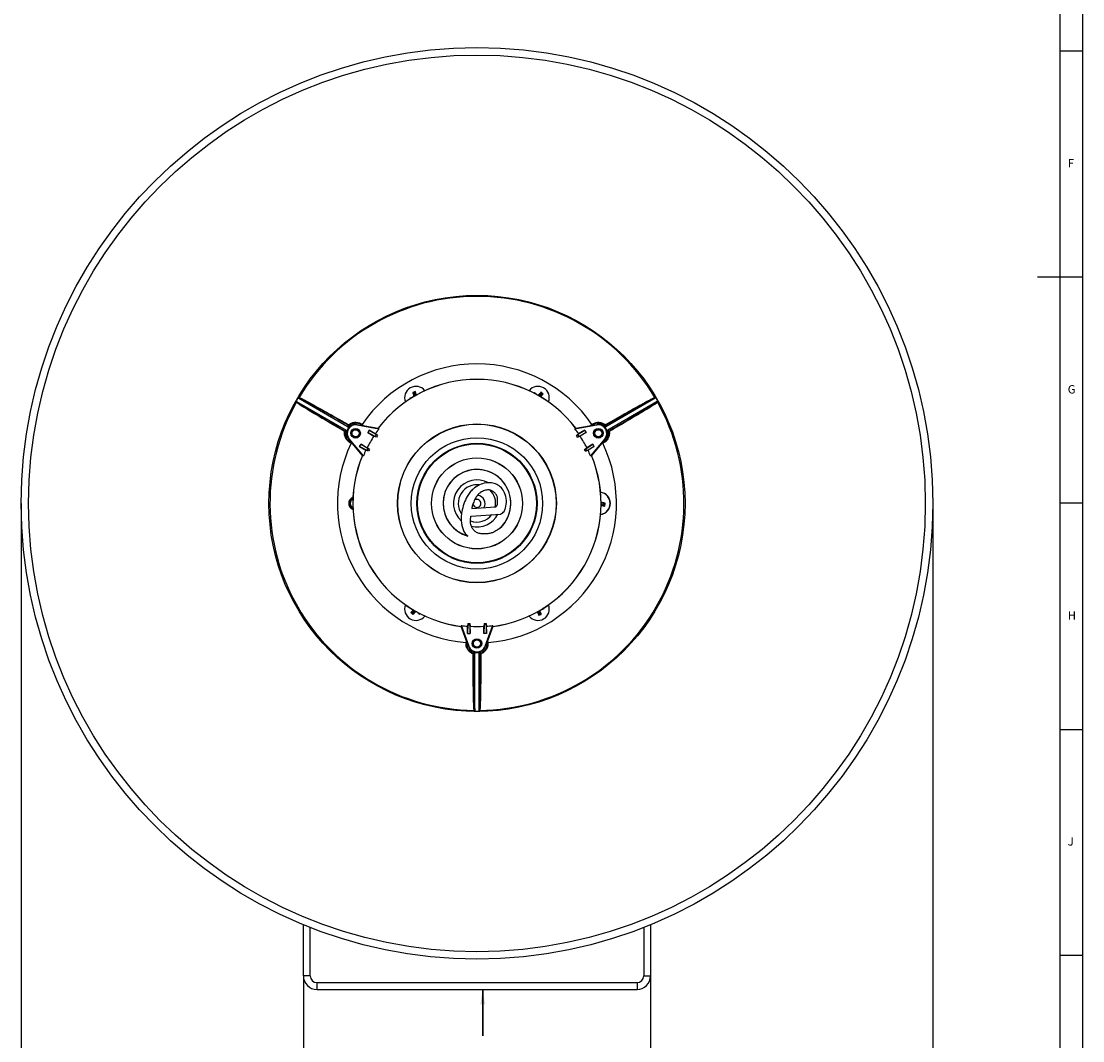
# Model space of a CAD drawing. Units: millimetres. Extents: x 5 to 836, y 5 to 589.
# Drawn here: x 601 to 836, y 128 to 354 of the extents above; entities that cross this region are included whole.
import ezdxf

# ---------------------------------------------------------------- set-up
doc = ezdxf.new("R2010")
doc.units = ezdxf.units.MM
doc.header["$PDSIZE"] = -1
doc.layers.add('SLD-0_0', color=179, linetype='Continuous')
doc.styles.add('SLDTEXTSTYLE0', font='GOTHIC.TTF', dxfattribs={"width": 0.913})
doc.styles.add('SLDTEXTSTYLE8', font='ARIAL.TTF', dxfattribs={"width": 0.948})
doc.dimstyles.new('SLDDIMSTYLE0', dxfattribs={"dimtxt": 5, "dimasz": 3.302, "dimexe": 0, "dimexo": 0.0625, "dimgap": 1.25, "dimtad": 1, "dimdec": 1, "dimlfac": 2, "dimrnd": 1e-09, "dimzin": 12, "dimdsep": 46, "dimtxsty": 'SLDTEXTSTYLE8', "dimsah": 1, "dimcen": 0.09, "dimadec": 0, "dimazin": 3, "dimtfac": 1, "dimtdec": 1, "dimtofl": 0, "dimtmove": 0, "dimatfit": 3, "dimfxl": 1, "dimfrac": 2, "dimtolj": 1, "dimtzin": 12, "dimarcsym": 0})

# ---------------------------------------------------------------- blocks, each defined once
blk = doc.blocks.new('_D_3')
at = {"layer": 'Defpoints', "color": 0}
for p in [(663.61, 142.49), (740.41, 142.49), (740.41, 102.49)]:
    blk.add_point(p, dxfattribs=at)
at = {"layer": 'SLD-0_0', "color": 0, "lineweight": -2}
for p, q in [((663.61, 142.43), (663.61, 102.49)), ((740.41, 142.43), (740.41, 102.49)), ((666.91, 102.49), (737.1, 102.49))]:
    blk.add_line(p, q, dxfattribs=at)
at = {"layer": 'SLD-0_0', "color": 0}
for points in [[(666.91, 103.04), (666.91, 101.94), (663.61, 102.49)], [(737.1, 101.94), (737.1, 103.04), (740.41, 102.49)]]:
    blk.add_solid(points, dxfattribs=at)
at = {"layer": 'SLD-0_0', "color": 0, "insert": (706.34, 110.14), "char_height": 5, "attachment_point": 2, "style": 'SLDTEXTSTYLE8'}
blk.add_mtext('\\A1;153.6 [6.05]', dxfattribs=at)
blk = doc.blocks.new('_D_4')
at = {"layer": 'Defpoints', "color": 0}
for p in [(601.2, 246.99), (802.81, 246.99), (802.81, 84.49)]:
    blk.add_point(p, dxfattribs=at)
at = {"layer": 'SLD-0_0', "color": 0, "lineweight": -2}
for p, q in [((601.2, 246.93), (601.2, 84.49)), ((802.81, 246.93), (802.81, 84.49)), ((604.51, 84.49), (799.51, 84.49))]:
    blk.add_line(p, q, dxfattribs=at)
at = {"layer": 'SLD-0_0', "color": 0}
for points in [[(604.51, 85.04), (604.51, 83.94), (601.2, 84.49)], [(799.51, 83.94), (799.51, 85.04), (802.81, 84.49)]]:
    blk.add_solid(points, dxfattribs=at)
at = {"layer": 'SLD-0_0', "color": 0, "insert": (703.55, 92.3), "char_height": 5, "attachment_point": 2, "style": 'SLDTEXTSTYLE8'}
blk.add_mtext('\\A1;%%c403.2 [15.87]', dxfattribs=at)

msp = doc.modelspace()

# ---------------------------------------------------------------- linework, layer by layer
at = {"color": 7, "linetype": 'Continuous', "lineweight": 25}
for p, q in [((836, 5), (836, 589)), ((831, 5), (831, 584)), ((836, 347), (831, 347)), ((836, 297), (826, 297)), ((662.572226, 270.276353), (673.521408, 263.95484)), ((662.724432, 270.224693), (662.572226, 270.276353)), ((687.13877, 270.252387), (687.210008, 270.034874)), ((687.13877, 270.252387), (687.236418, 270.20292)), ((687.236418, 270.20292), (687.42971, 270.266226)), ((687.287923, 270.176829), (687.236418, 270.20292)), ((687.252368, 270.154221), (687.236418, 270.20292)), ((688.387569, 271.739957), (687.793832, 271.545501)), ((687.793832, 271.545501), (687.89148, 271.496034)), ((687.89148, 271.496034), (688.338103, 271.642309)), ((687.89148, 271.496034), (688.048577, 271.416453)), ((688.151267, 270.702821), (687.89148, 271.496034)), ((688.258521, 271.485212), (688.048577, 271.416453)), ((688.048577, 271.416453), (688.261347, 270.766798)), ((688.056318, 270.69876), (688.103511, 270.674853)), ((688.338103, 271.642309), (688.258521, 271.485212)), ((688.457099, 270.87889), (688.258521, 271.485212)), ((688.387569, 271.739957), (688.338103, 271.642309)), ((688.338103, 271.642309), (688.567698, 270.941282)), ((714.719471, 271.496962), (714.57806, 271.339167)), ((714.691256, 271.349501), (714.725456, 271.387663)), ((714.719471, 271.496962), (714.725456, 271.387663)), ((714.728613, 271.330013), (714.725456, 271.387663)), ((714.725456, 271.387663), (714.876926, 271.25192)), ((715.564816, 270.925529), (715.567708, 270.872705)), ((715.615808, 270.845331), (716.172857, 271.46692)), ((716.182485, 271.291079), (715.726253, 270.781987)), ((715.921203, 270.668507), (716.347005, 271.143642)), ((716.522845, 271.153271), (716.030536, 270.603922)), ((716.632145, 271.159256), (716.166872, 271.576219)), ((716.166872, 271.576219), (716.172857, 271.46692)), ((716.172857, 271.46692), (716.522845, 271.153271)), ((716.172857, 271.46692), (716.182485, 271.291079)), ((716.347005, 271.143642), (716.182485, 271.291079)), ((716.522845, 271.153271), (716.347005, 271.143642)), ((716.632145, 271.159256), (716.522845, 271.153271)), ((741.441683, 270.276353), (730.492501, 263.95484)), ((741.441683, 270.276353), (741.289477, 270.224693)), ((662.122226, 269.49693), (673.071408, 263.175417)), ((662.122226, 269.49693), (662.243067, 269.390945)), ((741.891683, 269.49693), (730.942501, 263.175417)), ((741.770842, 269.390945), (741.891683, 269.49693)), ((675.484675, 264.329463), (675.507463, 264.458702)), ((675.484675, 264.329463), (680.330208, 263.475064)), ((675.507463, 264.458702), (680.163341, 263.637745)), ((676.495215, 264.338664), (676.582992, 264.460271)), ((676.587744, 264.268219), (676.495215, 264.338664)), ((676.582992, 264.460271), (676.868495, 264.218715)), ((678.158724, 263.18274), (677.858724, 262.663124)), ((679.739151, 262.189658), (678.158724, 263.18274)), ((678.158724, 263.18274), (679.542191, 262.383995)), ((680.184777, 263.616965), (680.163341, 263.637745)), ((680.330208, 263.475064), (680.184777, 263.616965)), ((723.683701, 263.475064), (728.529234, 264.329463)), ((723.829132, 263.616965), (723.683701, 263.475064)), ((723.850568, 263.637745), (723.829132, 263.616965)), ((723.850568, 263.637745), (728.506446, 264.458702)), ((724.274758, 262.189658), (725.855185, 263.18274)), ((725.855185, 263.18274), (724.471718, 262.383995)), ((725.855185, 263.18274), (726.155185, 262.663124)), ((727.145414, 264.218715), (727.430917, 264.460271)), ((727.518695, 264.338664), (727.426165, 264.268219)), ((727.518695, 264.338664), (727.430917, 264.460271)), ((728.529234, 264.329463), (728.506446, 264.458702)), ((673.728609, 261.287866), (673.628078, 261.203511)), ((676.666987, 257.581881), (673.628078, 261.203511)), ((676.891305, 257.518711), (673.728609, 261.287866)), ((679.508971, 261.790975), (677.858724, 262.663124)), ((677.858724, 262.663124), (679.20777, 261.884253)), ((679.769957, 261.640295), (679.20777, 261.884253)), ((679.739151, 262.189658), (679.508971, 261.790975)), ((679.769957, 261.640295), (679.508971, 261.790975)), ((680.027148, 262.023383), (679.542191, 262.383995)), ((680.027148, 262.023383), (679.739151, 262.189658)), ((723.986762, 262.023383), (724.471718, 262.383995)), ((723.986762, 262.023383), (724.274758, 262.189658)), ((724.243953, 261.640295), (724.80614, 261.884253)), ((724.243953, 261.640295), (724.504938, 261.790975)), ((724.274758, 262.189658), (724.504938, 261.790975)), ((724.504938, 261.790975), (726.155185, 262.663124)), ((726.155185, 262.663124), (724.80614, 261.884253)), ((730.285301, 261.287866), (727.122604, 257.518711)), ((730.385831, 261.203511), (727.346923, 257.581881)), ((730.285301, 261.287866), (730.385831, 261.203511)), ((674.225909, 260.408112), (674.164483, 260.271291)), ((674.516429, 260.144816), (674.164483, 260.271291)), ((674.225909, 260.408112), (674.333182, 260.363202)), ((676.058724, 259.545433), (676.358724, 260.065048)), ((676.058724, 259.545433), (677.442191, 258.746688)), ((677.708971, 258.673284), (676.058724, 259.545433)), ((677.939151, 259.071967), (676.358724, 260.065048)), ((676.358724, 260.065048), (677.70777, 259.286177)), ((677.996968, 258.507009), (677.442191, 258.746688)), ((678.200136, 258.921287), (677.70777, 259.286177)), ((677.708971, 258.673284), (677.939151, 259.071967)), ((677.996968, 258.507009), (677.708971, 258.673284)), ((678.200136, 258.921287), (677.939151, 259.071967)), ((725.813773, 258.921287), (726.30614, 259.286177)), ((725.813773, 258.921287), (726.074758, 259.071967)), ((726.016941, 258.507009), (726.571718, 258.746688)), ((726.016941, 258.507009), (726.304938, 258.673284)), ((726.074758, 259.071967), (727.655185, 260.065048)), ((726.304938, 258.673284), (726.074758, 259.071967)), ((726.304938, 258.673284), (727.955185, 259.545433)), ((727.655185, 260.065048), (726.30614, 259.286177)), ((727.955185, 259.545433), (726.571718, 258.746688)), ((727.955185, 259.545433), (727.655185, 260.065048)), ((729.849426, 260.271291), (729.497481, 260.144816)), ((729.680728, 260.363202), (729.788, 260.408112)), ((729.788, 260.408112), (729.849426, 260.271291)), ((676.666987, 257.581881), (676.6957, 257.573707)), ((676.6957, 257.573707), (676.891305, 257.518711)), ((727.122604, 257.518711), (727.318209, 257.573707)), ((727.318209, 257.573707), (727.346923, 257.581881)), ((730.191697, 246.500048), (729.469793, 246.651727)), ((729.471059, 246.778704), (730.095439, 246.647516)), ((729.471495, 247.131596), (730.288331, 246.959972)), ((730.140863, 246.863713), (729.47186, 247.004276)), ((730.095439, 246.647516), (730.140863, 246.863713)), ((730.191697, 246.500048), (730.095439, 246.647516)), ((730.288331, 246.959972), (730.140863, 246.863713)), ((730.288331, 246.959972), (730.191697, 246.500048)), ((730.25153, 246.408385), (730.379995, 247.019805)), ((730.379995, 247.019805), (730.288331, 246.959972)), ((836, 247), (831, 247)), ((700.669198, 244.147818), (707.237725, 244.627273)), ((700.845932, 245.823539), (706.026014, 246.201647)), ((730.25153, 246.408385), (730.191697, 246.500048)), ((687.491064, 222.824902), (687.983373, 223.374251)), ((688.092706, 223.309666), (687.666904, 222.834531)), ((687.831424, 222.687093), (688.287656, 223.196185)), ((688.398102, 223.132842), (687.841052, 222.511253)), ((688.449093, 223.052644), (688.446201, 223.105468)), ((715.55681, 223.099283), (715.755388, 222.492961)), ((715.965332, 222.56172), (715.752562, 223.211375)), ((715.862642, 223.275352), (716.122429, 222.482138)), ((715.957591, 223.279413), (715.910398, 223.30332)), ((716.777491, 223.775252), (716.5842, 223.711947)), ((716.725986, 223.801344), (716.777491, 223.775252)), ((716.761541, 223.823952), (716.777491, 223.775252)), ((716.87514, 223.725786), (716.777491, 223.775252)), ((716.87514, 223.725786), (716.80919, 223.92715)), ((687.381764, 222.818917), (687.491064, 222.824902)), ((687.381764, 222.818917), (687.847037, 222.401954)), ((687.491064, 222.824902), (687.666904, 222.834531)), ((687.841052, 222.511253), (687.491064, 222.824902)), ((687.666904, 222.834531), (687.831424, 222.687093)), ((687.841052, 222.511253), (687.831424, 222.687093)), ((687.847037, 222.401954), (687.841052, 222.511253)), ((689.288453, 222.59051), (689.136983, 222.726252)), ((689.285296, 222.64816), (689.288453, 222.59051)), ((689.322653, 222.628672), (689.288453, 222.59051)), ((689.294438, 222.48121), (689.288453, 222.59051)), ((689.294438, 222.48121), (689.447191, 222.651661)), ((715.675807, 222.335864), (715.446211, 223.036891)), ((715.62634, 222.238216), (716.220078, 222.432672)), ((715.62634, 222.238216), (715.675807, 222.335864)), ((715.675807, 222.335864), (715.755388, 222.492961)), ((716.122429, 222.482138), (715.675807, 222.335864)), ((715.755388, 222.492961), (715.965332, 222.56172)), ((716.122429, 222.482138), (715.965332, 222.56172)), ((716.220078, 222.432672), (716.122429, 222.482138)), ((698.517878, 219.776587), (698.5106, 219.747633)), ((700.127569, 215.305046), (698.5106, 219.747633)), ((698.568052, 219.973484), (698.517878, 219.776587)), ((700.250888, 215.34993), (698.568052, 219.973484)), ((699.976775, 220.436867), (699.906955, 219.836576)), ((699.976775, 220.104317), (699.906955, 218.239086)), ((699.906955, 218.239086), (699.906955, 219.836576)), ((699.976775, 220.436867), (699.976775, 220.104317)), ((699.976775, 220.104317), (700.437134, 220.104317)), ((700.437134, 220.405677), (700.506955, 219.79683)), ((700.437134, 220.405677), (700.437134, 220.104317)), ((700.437134, 220.104317), (700.506955, 218.239086)), ((700.506955, 218.239086), (700.506955, 219.79683)), ((703.576775, 220.405677), (703.506955, 219.79683)), ((703.576775, 220.104317), (703.506955, 218.239086)), ((703.506955, 218.239086), (703.506955, 219.79683)), ((703.576775, 220.405677), (703.576775, 220.104317)), ((704.037134, 220.104317), (703.576775, 220.104317)), ((705.445857, 219.973484), (703.763021, 215.34993)), ((705.503309, 219.747633), (703.88634, 215.305046)), ((704.037134, 220.436867), (704.106955, 219.836576)), ((704.037134, 220.436867), (704.037134, 220.104317)), ((704.037134, 220.104317), (704.106955, 218.239086)), ((704.106955, 218.239086), (704.106955, 219.836576)), ((705.496031, 219.776587), (705.445857, 219.973484)), ((705.503309, 219.747633), (705.496031, 219.776587)), ((699.588446, 216.235696), (699.654888, 216.603727)), ((699.737649, 216.220482), (699.588446, 216.235696)), ((699.752392, 216.335838), (699.737649, 216.220482)), ((699.906955, 218.239086), (700.506955, 218.239086)), ((704.106955, 218.239086), (703.506955, 218.239086)), ((704.27626, 216.220482), (704.261517, 216.335838)), ((704.27626, 216.220482), (704.425463, 216.235696)), ((704.359021, 216.603727), (704.425463, 216.235696)), ((700.250888, 215.34993), (700.127569, 215.305046)), ((701.556955, 201.193977), (701.556955, 213.837003)), ((702.456955, 201.193977), (702.456955, 213.837003)), ((703.763021, 215.34993), (703.88634, 215.305046)), ((701.52559, 201.35162), (701.556955, 201.193977)), ((702.456955, 201.193977), (702.488319, 201.35162)), ((831, 197), (836, 197)), ((663.606955, 142.489086), (663.606955, 153.786371)), ((665.106955, 142.489086), (665.106955, 153.182391)), ((738.906955, 153.182391), (738.906955, 142.489086)), ((740.406955, 153.786371), (740.406955, 142.489086)), ((836, 147), (831, 147)), ((665.106955, 142.489086), (663.606955, 142.489086)), ((666.606955, 140.989086), (666.606955, 139.489086)), ((666.606955, 140.989086), (737.406955, 140.989086)), ((737.406955, 140.989086), (737.406955, 139.489086)), ((738.906955, 142.489086), (740.406955, 142.489086)), ((666.606955, 139.489086), (737.406955, 139.489086))]:
    msp.add_line(p, q, dxfattribs=at)
at = {"color": 7, "linetype": 'Continuous', "lineweight": 25, "flags": 128}
for points in [[(662.517909, 270.48294), (662.543228, 270.474366), (662.644507, 270.440067), (662.671057, 270.431075)], [(741.342852, 270.431075), (741.368174, 270.439651), (741.469453, 270.47395), (741.496, 270.48294)], [(662.037648, 269.333979), (662.017561, 269.35162), (661.937217, 269.422181), (661.916158, 269.440676)], [(742.097751, 269.440676), (742.077667, 269.423036), (741.997323, 269.352476), (741.976261, 269.333979)], [(701.405203, 201.043643), (701.399969, 201.069857), (701.379034, 201.174717), (701.373546, 201.202205)], [(702.640363, 201.202205), (702.635129, 201.175989), (702.614194, 201.071128), (702.608706, 201.043643)]]:
    msp.add_lwpolyline(points, dxfattribs=at)
at = {"color": 7, "linetype": 'Continuous', "lineweight": 25}
for centre, radius in [((702.006955, 246.989086), 100.803304), ((702.006955, 246.989086), 99.165), ((702.006955, 246.989086), 46.015), ((675.160167, 262.489086), 1.048817), ((675.160167, 262.489086), 0.925), ((675.160167, 262.489086), 0.794087), ((702.006955, 246.989086), 17.562452), ((702.006955, 246.989086), 17.523048), ((728.853742, 262.489086), 1.048817), ((728.853742, 262.489086), 0.925), ((728.853742, 262.489086), 0.794087), ((702.006955, 246.989086), 14.523162), ((702.006955, 246.989086), 13.284921), ((702.006955, 246.989086), 13.25), ((702.006955, 246.989086), 13.175), ((702.006955, 246.989086), 13.153128), ((702.006955, 246.989086), 10.071872), ((702.006955, 246.989086), 10.05), ((702.006955, 215.989086), 1.048817), ((702.006955, 215.989086), 0.925), ((702.006955, 215.989086), 0.794087)]:
    msp.add_circle(centre, radius, dxfattribs=at)
for centre, radius, start, end in [((702.006955, 246.989086), 45.791262, 30.79257061, 149.20742939), ((702.006955, 246.989086), 30.848342, 34.49660134, 145.50339866), ((702.006955, 246.989086), 27.46491, 37.31374779, 142.68625221), ((702.006955, 246.989086), 27.435266, 37.30636965, 142.69363035), ((688.506955, 270.371772), 2.5, 38.12127208, 201.87872792), ((715.506955, 270.371772), 2.5, 338.12127208, 141.87872792), ((702.006955, 246.989086), 45.949384, 149.24963496, 150.75036504), ((662.799896, 270.354303), 0.149978, 149.21025266, 239.79034177), ((741.214014, 270.354303), 0.149978, 300.20965823, 30.78974733), ((702.006955, 246.989086), 45.949384, 29.24963496, 30.75036504), ((702.006955, 246.989086), 45.791262, 150.79257061, 269.20742939), ((662.168554, 269.260787), 0.149978, 60.20965823, 150.78974734), ((702.006955, 246.989086), 45.791262, 270.79257061, 29.20742939), ((741.845355, 269.260787), 0.149978, 29.21025267, 119.79034177), ((672.918861, 262.824964), 0.254866, 123.05462894, 157.92528513), ((675.160167, 262.489086), 2, 80, 220), ((675.160167, 262.489086), 2.013091, 131.98296134, 168.01703865), ((675.160167, 262.489086), 1.868767, 80, 220), ((673.748635, 264.262176), 0.254866, 142.07471488, 176.94537106), ((674.329739, 264.88373), 0.811742, 214.32132638, 226.55063798), ((702.006955, 246.989086), 27.233597, 142.74565116, 145.57749588), ((702.006955, 246.989086), 27.233597, 34.42250412, 37.25434884), ((728.853742, 262.489086), 2, 320, 100), ((728.853742, 262.489086), 1.868767, 320, 100), ((728.853742, 262.489086), 2.013091, 11.98296135, 48.01703866), ((729.684171, 264.88373), 0.811742, 313.44936202, 325.67867362), ((730.265274, 264.262176), 0.254866, 3.05462894, 37.92528512), ((731.095048, 262.824964), 0.254866, 22.07471488, 56.94537106), ((672.67113, 262.010937), 0.811742, 73.44936202, 85.67867361), ((702.006955, 246.989086), 27.233597, 146.8426065, 153.1573935), ((702.006955, 246.989086), 26.62972, 145.62767825, 146.62045827), ((702.006955, 246.989086), 26.62972, 33.37954173, 34.37232175), ((702.006955, 246.989086), 27.233597, 26.8426065, 33.1573935), ((731.342779, 262.010937), 0.811742, 94.32132638, 106.55063798), ((702.006955, 246.989086), 30.848342, 154.49660134, 265.50339866), ((702.006955, 246.989086), 27.233597, 154.42250412, 157.25434884), ((702.006955, 246.989086), 26.62972, 153.37954173, 154.37232175), ((702.006955, 246.989086), 30.848342, 274.49660134, 25.50339866), ((702.006955, 246.989086), 26.62972, 25.62767825, 26.62045827), ((702.006955, 246.989086), 27.233597, 22.74565116, 25.57749588), ((702.006955, 246.989086), 27.46491, 157.31374779, 262.68625221), ((702.006955, 246.989086), 27.435266, 157.30636965, 262.69363035), ((702.006955, 246.989086), 27.435266, 277.30636965, 22.69363035), ((702.006955, 246.989086), 27.46491, 277.31374779, 22.68625221), ((702.006955, 246.989086), 7.5, 315.50368747, 254.17545185), ((702.006955, 246.989086), 7.478128, 312.09374052, 254.20539994), ((702.006955, 246.989086), 5.210743, 60.6690129, 228.6104959), ((702.006955, 246.989086), 4.131556, 80.95150839, 214.71616615), ((702.006955, 246.989086), 4.131556, 348.72244129, 46.08572661), ((729.006955, 246.989086), 2.5, 278.12127208, 81.87872792), ((729.006955, 246.989086), 2.4625, 278.32682996, 81.67317004), ((675.006955, 246.989086), 1.377372, 108.35678632, 180), ((675.006955, 246.989086), 1.377372, 180, 251.64321368), ((675.006955, 246.989086), 1.325, 109.22989495, 180), ((675.006955, 246.989086), 1.325, 180, 250.77010505), ((675.006955, 246.989086), 1.275, 110.13074474, 249.86925526), ((675.006955, 246.989086), 1.05, 115.28613582, 180), ((675.006955, 246.989086), 1.05, 180, 244.71386418), ((702.006955, 246.989086), 0.889139, 187.68375191, 129.52304788), ((702.006955, 246.989086), 1.801918, 327.43266831, 84.66890379), ((702.006955, 246.989086), 4.131556, 249.46545663, 323.29200085), ((702.006955, 246.989086), 5.210743, 255.86007681, 332.77963238), ((688.506955, 223.6064), 2.5, 158.12127208, 321.87872792), ((715.506955, 223.6064), 2.5, 218.12127208, 21.87872792), ((702.006955, 246.989086), 27.233597, 262.74565116, 265.57749588), ((702.006955, 246.989086), 26.62972, 265.62767825, 266.62045827), ((702.006955, 246.989086), 27.233597, 266.8426065, 273.1573935), ((702.006955, 246.989086), 26.62972, 273.37954173, 274.37232175), ((702.006955, 246.989086), 27.233597, 274.42250412, 277.25434884), ((702.006955, 215.989086), 2, 200, 340), ((702.006955, 215.989086), 1.868767, 200, 340), ((700.348346, 214.072592), 0.811742, 334.32132638, 346.55063798), ((702.006955, 215.989086), 2.013091, 251.98296135, 288.01703865), ((703.665563, 214.072592), 0.811742, 193.44936202, 205.67867362), ((701.17718, 213.880119), 0.254866, 262.07471488, 296.94537106), ((702.836729, 213.880119), 0.254866, 243.05462894, 277.92528512), ((701.375613, 201.352169), 0.149978, 269.21025266, 359.79034177), ((702.006955, 246.989086), 45.949384, 269.24963496, 270.75036504), ((702.638296, 201.352169), 0.149978, 180.20965823, 270.78974734), ((666.606955, 142.489086), 3, 180, 270), ((666.606955, 142.489086), 1.5, 180, 270), ((737.406955, 142.489086), 1.5, 270, 360), ((737.406955, 142.489086), 3, 270, 0)]:
    msp.add_arc(centre, radius, start, end, dxfattribs=at)
for points, knots in [([(662.572226, 270.276353), (662.558373, 270.286271), (662.530666, 270.30611), (662.504531, 270.351194), (662.49421, 270.401264), (662.499885, 270.447293), (662.512697, 270.472631), (662.517909, 270.48294)], [0, 0, 0, 0, 0.2139910426, 0.4280025384, 0.641474173, 0.8541225124, 1, 1, 1, 1]), ([(662.671057, 270.431075), (662.778403, 270.385831), (662.993097, 270.295343), (663.766169, 269.896804), (664.855218, 269.312218), (666.250413, 268.546095), (667.914221, 267.618754), (669.241789, 266.870973), (670.288621, 266.278258), (671.492142, 265.595393), (672.68991, 264.909774), (673.547594, 264.418825)], [0, 0, 0, 0, 0.1283276677, 0.2566554345, 0.3849821439, 0.5133089501, 0.641651083, 0.7699932938, 0.7852270432, 0.8462078396, 1, 1, 1, 1]), ([(673.494132, 264.275757), (672.858703, 264.639423), (671.587847, 265.366755), (669.712977, 266.430706), (667.916279, 267.442272), (666.268788, 268.359907), (664.887327, 269.11798), (663.808952, 269.696366), (663.043419, 270.090598), (662.830761, 270.179995), (662.724432, 270.224693)], [0, 0, 0, 0, 0.1150237356, 0.2300474501, 0.3583830473, 0.4867185642, 0.6150385751, 0.7433584872, 0.8716792939, 1, 1, 1, 1]), ([(687.976736, 270.541663), (687.893081, 270.513094), (687.611655, 270.416985), (687.333935, 270.320318), (687.13877, 270.252387)], [0, 0, 0, 0, 0.2972571268, 1, 1, 1, 1]), ([(687.793832, 271.545501), (687.861275, 271.32606), (687.947694, 271.044877), (688.036761, 270.761076), (688.056318, 270.69876)], [0, 0, 0, 0, 0.7804236018, 1, 1, 1, 1]), ([(688.676846, 270.901991), (688.648277, 270.985646), (688.552167, 271.267071), (688.455501, 271.544791), (688.387569, 271.739957)], [0, 0, 0, 0, 0.2972571268, 1, 1, 1, 1]), ([(715.388975, 270.9159), (715.322406, 270.974064), (715.09846, 271.16973), (714.875885, 271.36191), (714.719471, 271.496962)], [0, 0, 0, 0, 0.2972571268, 1, 1, 1, 1]), ([(716.166872, 271.576219), (716.010552, 271.408091), (715.81025, 271.192659), (715.609005, 270.973624), (715.564816, 270.925529)], [0, 0, 0, 0, 0.7804236018, 1, 1, 1, 1]), ([(716.051083, 270.489752), (716.109246, 270.556321), (716.304913, 270.780266), (716.497092, 271.002842), (716.632145, 271.159256)], [0, 0, 0, 0, 0.2972571268, 1, 1, 1, 1]), ([(730.466315, 264.418825), (731.181993, 264.828576), (732.613348, 265.64808), (734.627539, 266.790271), (736.465819, 267.823769), (738.078983, 268.720477), (739.411845, 269.449503), (740.137921, 269.83687), (740.578941, 270.066588), (741.024045, 270.29505), (741.209838, 270.374322), (741.342852, 270.431075)], [0, 0, 0, 0, 0.1283704037, 0.2567407738, 0.3851118267, 0.5134827984, 0.6418442314, 0.7702055665, 0.7854325557, 0.8463862818, 1, 1, 1, 1]), ([(741.289477, 270.224693), (741.197733, 270.186677), (741.014246, 270.110644), (740.35489, 269.774746), (739.378627, 269.254605), (738.057123, 268.53225), (736.460303, 267.645197), (734.640002, 266.622422), (732.645683, 265.492172), (731.228413, 264.681228), (730.519778, 264.275757)], [0, 0, 0, 0, 0.114916997, 0.22983405869, 0.35818860799, 0.48654325687, 0.61490762316, 0.74327207284, 0.87163601833, 1, 1, 1, 1]), ([(741.496, 270.48294), (741.50317, 270.467656), (741.517512, 270.437088), (741.518263, 270.385412), (741.50295, 270.336909), (741.475478, 270.299158), (741.451593, 270.28304), (741.441683, 270.276353)], [0, 0, 0, 0, 0.2120285759, 0.4240536219, 0.6362367959, 0.8490719227, 1, 1, 1, 1]), ([(661.916158, 269.440676), (661.925809, 269.454528), (661.945111, 269.482232), (661.989488, 269.50872), (662.03915, 269.519711), (662.085579, 269.514795), (662.11148, 269.502168), (662.122226, 269.49693)], [0, 0, 0, 0, 0.21202857574, 0.42405362165, 0.63623679559, 0.8490719224, 1, 1, 1, 1]), ([(672.682678, 262.920747), (671.969984, 263.335666), (670.544596, 264.165504), (668.548334, 265.338749), (666.734158, 266.413997), (665.151004, 267.362685), (663.853218, 268.152463), (663.15471, 268.58758), (662.735258, 268.854656), (662.314853, 269.125896), (662.153304, 269.247162), (662.037648, 269.333979)], [0, 0, 0, 0, 0.1283704037, 0.2567407738, 0.3851118267, 0.5134827984, 0.6418442314, 0.7702055665, 0.7854325557, 0.8463862818, 1, 1, 1, 1]), ([(662.243067, 269.390945), (662.321862, 269.330501), (662.479453, 269.209613), (663.100027, 268.806543), (664.038614, 268.221145), (665.324944, 267.437867), (666.891564, 266.498506), (668.687463, 265.433467), (670.663449, 264.271461), (672.074381, 263.44954), (672.779847, 263.03858)], [0, 0, 0, 0, 0.114916997, 0.2298340587, 0.358188608, 0.4865432569, 0.6149076232, 0.7432720728, 0.8716360183, 1, 1, 1, 1]), ([(731.234062, 263.03858), (731.86672, 263.407044), (733.132036, 264.143972), (734.99088, 265.235681), (736.765271, 266.285885), (738.383711, 267.253836), (739.730952, 268.07118), (740.771037, 268.715887), (741.495219, 269.181742), (741.678968, 269.321211), (741.770842, 269.390945)], [0, 0, 0, 0, 0.1150237356, 0.2300474501, 0.3583830473, 0.4867185642, 0.6150385751, 0.7433584872, 0.8716792939, 1, 1, 1, 1]), ([(741.976261, 269.333979), (741.883405, 269.263636), (741.697694, 269.12295), (740.966013, 268.652719), (739.915222, 268.001868), (738.554143, 267.176655), (736.919137, 266.199426), (735.607756, 265.423609), (734.571034, 264.813383), (733.377895, 264.112536), (732.185248, 263.418048), (731.331231, 262.920747)], [0, 0, 0, 0, 0.12832766768, 0.25665543451, 0.38498214388, 0.51330895009, 0.641651083, 0.76999329382, 0.78522704323, 0.84620783956, 1, 1, 1, 1]), ([(741.891683, 269.49693), (741.907199, 269.503967), (741.938234, 269.518043), (741.990345, 269.518135), (742.038868, 269.502039), (742.075892, 269.474109), (742.091429, 269.450345), (742.097751, 269.440676)], [0, 0, 0, 0, 0.21399104238, 0.42800253817, 0.64147417292, 0.85412251242, 1, 1, 1, 1]), ([(672.779847, 263.03858), (672.810799, 263.053696), (672.873647, 263.084389), (672.947613, 263.119102), (673.013858, 263.149593), (673.04772, 263.164787), (673.071408, 263.175417)], [0, 0, 0, 0, 0.32426927778, 0.65843391704, 0.76106116755, 1, 1, 1, 1]), ([(672.779847, 263.03858), (672.791628, 263.03094), (672.826936, 263.008039), (672.872516, 262.953214), (672.905307, 262.873702), (672.903347, 262.8173), (672.902365, 262.789047)], [0, 0, 0, 0, 0.1433498195, 0.429641416, 0.7142952817, 1, 1, 1, 1]), ([(673.071408, 263.175417), (673.094392, 263.158963), (673.140361, 263.126056), (673.183262, 263.051424), (673.200385, 262.975344), (673.193738, 262.927264), (673.190942, 262.907046)], [0, 0, 0, 0, 0.2684198178, 0.5368408046, 0.8052377961, 1, 1, 1, 1]), ([(673.771493, 264.29442), (673.760877, 264.287011), (673.726982, 264.263356), (673.659445, 264.241272), (673.572248, 264.24055), (673.520152, 264.264029), (673.494132, 264.275757)], [0, 0, 0, 0, 0.1318920768, 0.421110744, 0.7108565979, 1, 1, 1, 1]), ([(673.521408, 263.95484), (673.518146, 263.987129), (673.508358, 264.083998), (673.499869, 264.190623), (673.494868, 264.264827), (673.494132, 264.275757)], [0, 0, 0, 0, 0.2989116664, 0.8967350177, 1, 1, 1, 1]), ([(673.813591, 263.985505), (673.790835, 263.968737), (673.745324, 263.935201), (673.661083, 263.917487), (673.583437, 263.924735), (673.53977, 263.945928), (673.521408, 263.95484)], [0, 0, 0, 0, 0.2684198177, 0.5368408044, 0.8052377957, 1, 1, 1, 1]), ([(673.547594, 264.418825), (673.55809, 264.414098), (673.579063, 264.404654), (673.614153, 264.404823), (673.641392, 264.413596), (673.655062, 264.423081), (673.65933, 264.426043)], [0, 0, 0, 0, 0.2908996974, 0.581251646, 0.869253111, 1, 1, 1, 1]), ([(673.65933, 264.426043), (673.894083, 264.571548), (674.364209, 264.862943), (675.199914, 264.968157), (675.972397, 264.832636), (676.396316, 264.574114), (676.582992, 264.460271)], [0, 0, 0, 0, 0.2629530249, 0.5265994127, 0.7915337513, 1, 1, 1, 1]), ([(676.495215, 264.338664), (676.321692, 264.444332), (675.927291, 264.684506), (675.207378, 264.807714), (674.428616, 264.705349), (673.990536, 264.431397), (673.771493, 264.29442)], [0, 0, 0, 0, 0.2077386811, 0.472172792, 0.7360834132, 1, 1, 1, 1]), ([(673.771493, 264.29442), (673.777558, 264.243709), (673.787433, 264.161147), (673.802192, 264.05797), (673.810423, 264.005644), (673.813591, 263.985505)], [0, 0, 0, 0, 0.49478522543, 0.80556137008, 1, 1, 1, 1]), ([(727.430917, 264.460271), (727.66806, 264.5989), (728.141854, 264.875869), (728.971018, 264.96589), (729.742201, 264.820037), (730.163726, 264.548834), (730.354579, 264.426043)], [0, 0, 0, 0, 0.2609314192, 0.5213210984, 0.7832699772, 1, 1, 1, 1]), ([(730.242416, 264.29442), (730.064294, 264.409984), (729.671384, 264.6649), (728.952824, 264.804832), (728.180169, 264.724549), (727.73919, 264.467295), (727.518695, 264.338664)], [0, 0, 0, 0, 0.21756754863, 0.47991982991, 0.73995219307, 1, 1, 1, 1]), ([(730.200318, 263.985505), (730.200865, 263.988924), (730.203599, 264.006017), (730.214728, 264.077717), (730.225917, 264.158407), (730.23659, 264.244116), (730.240234, 264.275582), (730.242416, 264.29442)], [0, 0, 0, 0, 0.03298324911, 0.1649162459, 0.6926482523, 0.81599132145, 1, 1, 1, 1]), ([(730.492501, 263.95484), (730.46676, 263.943161), (730.415277, 263.919805), (730.329194, 263.919968), (730.254745, 263.943178), (730.21643, 263.972975), (730.200318, 263.985505)], [0, 0, 0, 0, 0.2684198178, 0.5368408046, 0.8052377961, 1, 1, 1, 1]), ([(730.519778, 264.275757), (730.50727, 264.269375), (730.469784, 264.250248), (730.399515, 264.238187), (730.314258, 264.249544), (730.266393, 264.279443), (730.242416, 264.29442)], [0, 0, 0, 0, 0.1433498195, 0.4296414158, 0.7142952815, 1, 1, 1, 1]), ([(730.354579, 264.426043), (730.364232, 264.420058), (730.383564, 264.408072), (730.417887, 264.403654), (730.44615, 264.40856), (730.461266, 264.416254), (730.466315, 264.418825)], [0, 0, 0, 0, 0.2836724756, 0.5681145192, 0.8557194894, 1, 1, 1, 1]), ([(730.519778, 264.275757), (730.517392, 264.241394), (730.512549, 264.171619), (730.505629, 264.090207), (730.498912, 264.017591), (730.49514, 263.980669), (730.492501, 263.95484)], [0, 0, 0, 0, 0.3242692778, 0.658433917, 0.7610611675, 1, 1, 1, 1]), ([(730.822967, 262.907046), (730.819823, 262.935137), (730.813536, 262.991319), (730.840316, 263.073131), (730.885415, 263.136751), (730.925602, 263.16397), (730.942501, 263.175417)], [0, 0, 0, 0, 0.2684198176, 0.5368408043, 0.8052377957, 1, 1, 1, 1]), ([(730.942501, 263.175417), (730.972096, 263.162097), (731.060881, 263.122139), (731.157465, 263.076178), (731.224228, 263.043407), (731.234062, 263.03858)], [0, 0, 0, 0, 0.2989116664, 0.8967350177, 1, 1, 1, 1]), ([(731.111544, 262.789047), (731.110436, 262.801945), (731.106897, 262.843126), (731.121541, 262.912657), (731.164514, 262.988533), (731.210895, 263.021909), (731.234062, 263.03858)], [0, 0, 0, 0, 0.131892077, 0.4211107441, 0.7108565979, 1, 1, 1, 1]), ([(672.732295, 262.820371), (672.732651, 262.831723), (672.733365, 262.854458), (672.72003, 262.886391), (672.70165, 262.908416), (672.687429, 262.917659), (672.682678, 262.920747)], [0, 0, 0, 0, 0.2836724756, 0.5681145191, 0.8557194893, 1, 1, 1, 1]), ([(674.164483, 260.271291), (673.925856, 260.407349), (673.449097, 260.679182), (672.956554, 261.352249), (672.697276, 262.093039), (672.721381, 262.593692), (672.732295, 262.820371)], [0, 0, 0, 0, 0.2609314192, 0.5213210984, 0.7832699772, 1, 1, 1, 1]), ([(672.902365, 262.789047), (672.891345, 262.577006), (672.867036, 262.109278), (673.105132, 261.417021), (673.560987, 260.788023), (674.004264, 260.534752), (674.225909, 260.408112)], [0, 0, 0, 0, 0.2175675486, 0.4799198299, 0.7399521931, 1, 1, 1, 1]), ([(673.190942, 262.907046), (673.187708, 262.90581), (673.171539, 262.899631), (673.10388, 262.87342), (673.028405, 262.842765), (672.948843, 262.809153), (672.919771, 262.796576), (672.902365, 262.789047)], [0, 0, 0, 0, 0.0329832491, 0.1649162459, 0.6926482523, 0.8159913214, 1, 1, 1, 1]), ([(729.788, 260.408112), (729.966272, 260.505553), (730.37147, 260.727028), (730.838127, 261.288887), (731.138857, 262.014497), (731.120649, 262.530861), (731.111544, 262.789047)], [0, 0, 0, 0, 0.2077386811, 0.472172792, 0.7360834132, 1, 1, 1, 1]), ([(731.281614, 262.820371), (731.290249, 262.544316), (731.307541, 261.991478), (730.980807, 261.21513), (730.4772, 260.6139), (730.041355, 260.376037), (729.849426, 260.271291)], [0, 0, 0, 0, 0.26295302491, 0.52659941267, 0.79153375132, 1, 1, 1, 1]), ([(731.111544, 262.789047), (731.064595, 262.809149), (730.988156, 262.841878), (730.891423, 262.880685), (730.841991, 262.89972), (730.822967, 262.907046)], [0, 0, 0, 0, 0.4947852254, 0.8055613701, 1, 1, 1, 1]), ([(731.331231, 262.920747), (731.32189, 262.91402), (731.303224, 262.900579), (731.285826, 262.870106), (731.279804, 262.842129), (731.281183, 262.825548), (731.281614, 262.820371)], [0, 0, 0, 0, 0.2908996973, 0.5812516459, 0.8692531108, 1, 1, 1, 1]), ([(707.237725, 244.627273), (707.376333, 244.688406), (707.676082, 244.820611), (708.065242, 245.281985), (708.442782, 246.225526), (708.620333, 247.66576), (708.246671, 249.242754), (707.458611, 250.471679), (706.428274, 251.223244), (705.212147, 251.583438), (703.888465, 251.554657), (702.465043, 251.096144), (701.291746, 250.310574), (700.419374, 249.403735), (699.699508, 248.329838), (699.085315, 246.898163), (698.65778, 245.342804), (698.49313, 243.941722), (698.537713, 242.842015), (698.698747, 241.859014), (699.001939, 240.978083), (699.396691, 240.225991), (699.813637, 239.891985), (699.961761, 239.773327)], [0, 0, 0, 0, 0.018103888, 0.0391511151, 0.0706496075, 0.1399898282, 0.2107651075, 0.2618938063, 0.313219543, 0.3611379511, 0.4126090095, 0.4707200562, 0.5394377077, 0.58073527, 0.6220367519, 0.6948490998, 0.7677819585, 0.8161625399, 0.8645690036, 0.9002725756, 0.935898542, 0.9772274574, 1, 1, 1, 1]), ([(706.026014, 246.201647), (706.105428, 246.236478), (706.237844, 246.294555), (706.38902, 246.434224), (706.508898, 246.690618), (706.542642, 247.248539), (706.611604, 247.933257), (706.468895, 248.653402), (706.121215, 249.178783), (705.643072, 249.627485), (705.01968, 249.941975), (704.24876, 250.004415), (703.414972, 249.776108), (702.539246, 249.262723), (701.841451, 248.470669), (701.357093, 247.527083), (701.034437, 246.650432), (700.902493, 246.071649), (700.845932, 245.823539)], [0, 0, 0, 0, 0.02329986031, 0.03885065855, 0.0543591868, 0.09842762172, 0.18783732664, 0.24044736617, 0.29268086444, 0.35519019004, 0.41615967146, 0.47741478751, 0.55964573112, 0.6458236737, 0.74842873051, 0.83972620214, 0.93129452511, 1, 1, 1, 1]), ([(729.381192, 246.576847), (729.467924, 246.559761), (729.7597, 246.502281), (730.048546, 246.447137), (730.25153, 246.408385)], [0, 0, 0, 0, 0.29725712678, 1, 1, 1, 1]), ([(730.379995, 247.019805), (730.156231, 247.071118), (729.869511, 247.136868), (729.579199, 247.201634), (729.515453, 247.215855)], [0, 0, 0, 0, 0.78042360184, 1, 1, 1, 1]), ([(707.356671, 241.732611), (707.057737, 241.495826), (706.462102, 241.024026), (705.545704, 240.502787), (704.622284, 240.265326), (703.771528, 240.202681), (702.921894, 240.245898), (702.109591, 240.434778), (701.405617, 240.858361), (700.911746, 241.505043), (700.563777, 242.406277), (700.586377, 243.322476), (700.648292, 243.939479), (700.669198, 244.147818)], [0, 0, 0, 0, 0.1151357702, 0.2294105669, 0.3149032519, 0.4006331465, 0.4860976715, 0.5710538517, 0.6498967366, 0.728636827, 0.8124105013, 0.9366578272, 1, 1, 1, 1]), ([(687.962826, 223.488421), (687.904663, 223.421852), (687.708996, 223.197906), (687.516817, 222.975331), (687.381764, 222.818917)], [0, 0, 0, 0, 0.2972571268, 1, 1, 1, 1]), ([(688.624934, 223.062272), (688.691503, 223.004109), (688.915449, 222.808442), (689.138024, 222.616263), (689.294438, 222.48121)], [0, 0, 0, 0, 0.2972571268, 1, 1, 1, 1]), ([(715.337064, 223.076182), (715.365633, 222.992526), (715.461742, 222.711101), (715.558408, 222.433381), (715.62634, 222.238216)], [0, 0, 0, 0, 0.2972571268, 1, 1, 1, 1]), ([(716.220078, 222.432672), (716.152634, 222.652113), (716.066215, 222.933295), (715.977148, 223.217097), (715.957591, 223.279413)], [0, 0, 0, 0, 0.7804236018, 1, 1, 1, 1]), ([(716.037173, 223.436509), (716.120829, 223.465079), (716.402254, 223.561188), (716.679974, 223.657854), (716.87514, 223.725786)], [0, 0, 0, 0, 0.2972571268, 1, 1, 1, 1]), ([(687.847037, 222.401954), (688.003357, 222.570082), (688.203659, 222.785514), (688.404904, 223.004549), (688.449093, 223.052644)], [0, 0, 0, 0, 0.78042360184, 1, 1, 1, 1]), ([(701.079919, 213.720845), (700.836531, 213.851395), (700.349114, 214.112838), (699.840143, 214.783973), (699.571266, 215.520723), (699.583194, 216.017109), (699.588446, 216.235696)], [0, 0, 0, 0, 0.2629530249, 0.5265994127, 0.7915337513, 1, 1, 1, 1]), ([(699.737649, 216.220482), (699.732899, 216.017374), (699.722103, 215.555725), (699.975359, 214.870658), (700.45339, 214.247413), (700.90968, 214.005), (701.137827, 213.883792)], [0, 0, 0, 0, 0.20773868114, 0.47217279205, 0.73608341321, 1, 1, 1, 1]), ([(702.876082, 213.883792), (703.065225, 213.980269), (703.482444, 214.193081), (703.962908, 214.745406), (704.279708, 215.454687), (704.277409, 215.965212), (704.27626, 216.220482)], [0, 0, 0, 0, 0.21756754864, 0.47991982991, 0.73995219307, 1, 1, 1, 1]), ([(704.425463, 216.235696), (704.426947, 215.96101), (704.429913, 215.412208), (704.093291, 214.649121), (703.581387, 214.054184), (703.135757, 213.824733), (702.93399, 213.720845)], [0, 0, 0, 0, 0.2609314192, 0.5213210984, 0.7832699772, 1, 1, 1, 1]), ([(701.142039, 213.627688), (701.140884, 213.639141), (701.138576, 213.662026), (701.120885, 213.69233), (701.099668, 213.711534), (701.084618, 213.71863), (701.079919, 213.720845)], [0, 0, 0, 0, 0.29089969733, 0.58125164596, 0.86925311084, 1, 1, 1, 1]), ([(701.137827, 213.883792), (701.178711, 213.9144), (701.245274, 213.964233), (701.327249, 214.028603), (701.368449, 214.061895), (701.384306, 214.074708)], [0, 0, 0, 0, 0.4947852254, 0.8055613701, 1, 1, 1, 1]), ([(701.137827, 213.883792), (701.149551, 213.878303), (701.186985, 213.860777), (701.239879, 213.81333), (701.284102, 213.738176), (701.289816, 213.68132), (701.29267, 213.652922)], [0, 0, 0, 0, 0.13189207691, 0.42111074402, 0.71085659789, 1, 1, 1, 1]), ([(701.556955, 213.837003), (701.512403, 213.805022), (701.424309, 213.741783), (701.336214, 213.682316), (701.29267, 213.652922)], [0, 0, 0, 0, 0.5057214123, 1, 1, 1, 1]), ([(701.384306, 214.074708), (701.410205, 214.063385), (701.462004, 214.040739), (701.519465, 213.976641), (701.552012, 213.905773), (701.555491, 213.857361), (701.556955, 213.837003)], [0, 0, 0, 0, 0.2684198177, 0.5368408044, 0.8052377958, 1, 1, 1, 1]), ([(702.456955, 213.837003), (702.459712, 213.865134), (702.465226, 213.921398), (702.508408, 213.995867), (702.565734, 214.048737), (702.610696, 214.06702), (702.629603, 214.074708)], [0, 0, 0, 0, 0.2684198178, 0.5368408046, 0.8052377962, 1, 1, 1, 1]), ([(702.721239, 213.652922), (702.677695, 213.682367), (702.61065, 213.727705), (702.522555, 213.789665), (702.478004, 213.821813), (702.456955, 213.837003)], [0, 0, 0, 0, 0.4942785583, 0.761061167, 1, 1, 1, 1]), ([(702.629603, 214.074708), (702.670869, 214.041648), (702.737519, 213.988253), (702.81993, 213.925531), (702.860861, 213.895107), (702.876082, 213.883792)], [0, 0, 0, 0, 0.50521479786, 0.81599132132, 1, 1, 1, 1]), ([(702.721239, 213.652922), (702.721966, 213.666945), (702.724144, 213.708972), (702.748834, 213.775858), (702.801298, 213.844013), (702.851124, 213.870516), (702.876082, 213.883792)], [0, 0, 0, 0, 0.1433498193, 0.429641416, 0.7142952816, 1, 1, 1, 1]), ([(702.93399, 213.720845), (702.92398, 213.715478), (702.903934, 213.704729), (702.882947, 213.677214), (702.873063, 213.650284), (702.872169, 213.633346), (702.87187, 213.627688)], [0, 0, 0, 0, 0.28367247558, 0.56811451913, 0.85571948952, 1, 1, 1, 1]), ([(701.373546, 201.202205), (701.359055, 201.317792), (701.330073, 201.548966), (701.288682, 202.417736), (701.250424, 203.653173), (701.216308, 205.244508), (701.187505, 207.149079), (701.171319, 208.672677), (701.161208, 209.875618), (701.150827, 211.259331), (701.145706, 212.639437), (701.142039, 213.627688)], [0, 0, 0, 0, 0.1283276677, 0.2566554345, 0.3849821439, 0.5133089501, 0.641651083, 0.7699932938, 0.7852270432, 0.8462078396, 1, 1, 1, 1]), ([(701.29267, 213.652922), (701.295441, 212.920792), (701.300981, 211.456532), (701.317007, 209.300872), (701.339314, 207.239102), (701.368364, 205.353516), (701.402584, 203.778099), (701.440875, 202.555006), (701.482226, 201.694918), (701.511135, 201.466053), (701.52559, 201.35162)], [0, 0, 0, 0, 0.1150237356, 0.2300474501, 0.3583830473, 0.4867185642, 0.6150385751, 0.7433584872, 0.8716792939, 1, 1, 1, 1]), ([(702.488319, 201.35162), (702.501268, 201.450081), (702.527165, 201.647003), (702.565947, 202.385971), (702.603623, 203.491509), (702.638797, 204.997143), (702.668997, 206.823556), (702.693398, 208.91137), (702.711732, 211.203627), (702.71807, 212.83649), (702.721239, 213.652922)], [0, 0, 0, 0, 0.114916997, 0.2298340587, 0.358188608, 0.4865432569, 0.6149076232, 0.7432720728, 0.8716360183, 1, 1, 1, 1]), ([(702.87187, 213.627688), (702.868887, 212.803017), (702.86292, 211.153676), (702.844991, 208.838239), (702.820886, 206.729493), (702.790876, 204.884098), (702.755801, 203.365293), (702.728232, 202.542808), (702.706664, 202.046015), (702.681966, 201.546313), (702.657721, 201.345775), (702.640363, 201.202205)], [0, 0, 0, 0, 0.1283704037, 0.2567407738, 0.3851118267, 0.5134827984, 0.6418442314, 0.7702055665, 0.7854325557, 0.8463862818, 1, 1, 1, 1]), ([(701.556955, 201.193977), (701.555291, 201.17702), (701.551964, 201.143106), (701.525988, 201.097931), (701.487787, 201.063957), (701.445087, 201.045857), (701.416738, 201.044284), (701.405203, 201.043643)], [0, 0, 0, 0, 0.2139910425, 0.4280025382, 0.641474173, 0.8541225124, 1, 1, 1, 1]), ([(702.608706, 201.043643), (702.591884, 201.045075), (702.558241, 201.047939), (702.513113, 201.073127), (702.478764, 201.11064), (702.459807, 201.153307), (702.457791, 201.182051), (702.456955, 201.193977)], [0, 0, 0, 0, 0.2120285758, 0.42405362176, 0.63623679581, 0.84907192264, 1, 1, 1, 1])]:
    msp.add_open_spline(points, degree=3, knots=knots, dxfattribs=at)
at = {"layer": 'SLD-0_0', "color": 7}
for p, q in [((703.280559, 129.23717), (703.270413, 139.489086)), ((703.280559, 139.489086), (703.280559, 129.23717))]:
    msp.add_line(p, q, dxfattribs=at)
for points in [[(703.270413, 139.489086), (702.765681, 136.186585), (703.781681, 136.187591)], [(703.280559, 139.489086), (702.772559, 136.187086), (703.788559, 136.187086)]]:
    msp.add_solid(points, dxfattribs=at)

# ---------------------------------------------------------------- texts
at = {"color": 7, "linetype": 'Continuous', "lineweight": 0, "char_height": 1.852083, "attachment_point": 1, "style": 'SLDTEXTSTYLE0'}
for s, insert in [('F', (832.666652, 323.146311)), ('G', (832.666652, 273.146311)), ('H', (832.666652, 223.146311)), ('J', (832.666652, 173.146311))]:
    msp.add_mtext(s, dxfattribs=dict(at, insert=insert))

# ---------------------------------------------------------------- dimensions: what is measured, and where the dimension line sits
at = {"layer": 'SLD-0_0', "color": 7}
dim = msp.add_linear_dim(base=(802.810259, 84.489086), p1=(601.203651, 246.989086), p2=(802.810259, 246.989086), text='%%c<>', dimstyle='SLDDIMSTYLE0', dxfattribs=at)
dim.commit()
dim.dimension.update_dxf_attribs({"geometry": '_D_4', "text_midpoint": (703.547798, 84.489086), "dimtype": 160})
dim = msp.add_linear_dim(base=(740.406955, 102.489086), p1=(663.606955, 142.489086), p2=(740.406955, 142.489086), dimstyle='SLDDIMSTYLE0', dxfattribs=at)
dim.commit()
dim.dimension.update_dxf_attribs({"geometry": '_D_3', "text_midpoint": (706.343613, 102.489086), "dimtype": 160})

doc.saveas('drawing.dxf')
